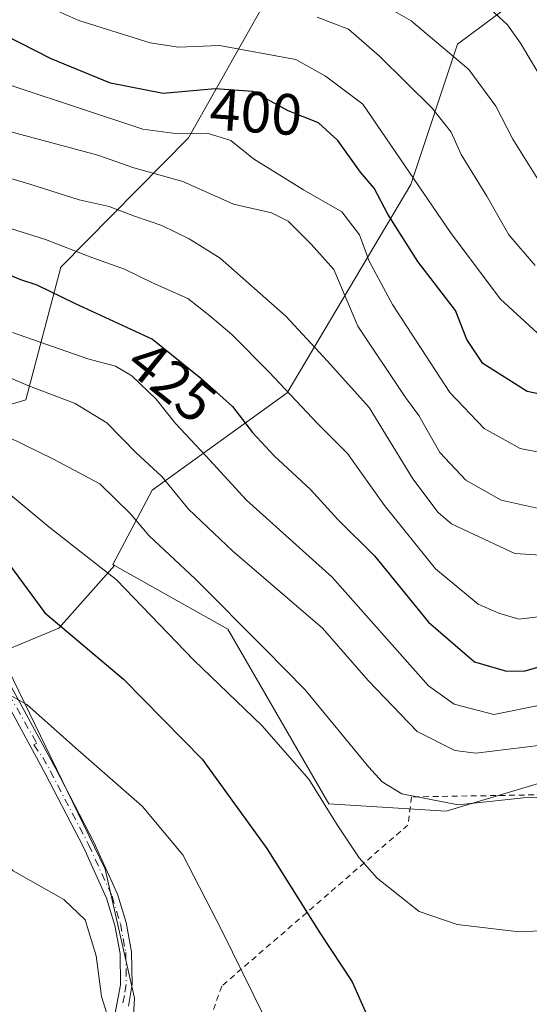
# Model space of a CAD drawing. Units: metres. Extents: x 616930 to 620361, y 4773389 to 4775762.
# Drawn here: x 619462 to 619550, y 4775431 to 4775601 of the extents above; entities that cross this region are included whole.
import ezdxf
from ezdxf.enums import TextEntityAlignment as Align

# ---------------------------------------------------------------- set-up
doc = ezdxf.new("R2010")
doc.units = ezdxf.units.M
doc.header["$MEASUREMENT"] = 0
doc.linetypes.add('DGN Style 2', pattern=[1.6480167562047852, 0.988810053722871, -0.6592067024819142])
doc.linetypes.add('DGN Style 4', pattern=[2.6384748266838614, 1.318413404963828, -0.6592067024819142, 0.001648016756204785, -0.6592067024819142])
for name, color, linetype, lineweight in [('Alambrada', 7, 'DGN Style 2', 0), ('Arbolado forestal CxS', 92, 'Continuous', 0), ('Curva de nivel maestra', 30, 'Continuous', 30), ('Curva de nivel normal', 30, 'Continuous', 0), ('Núcleo urbano CxS', 7, 'Continuous', 0), ('Pastizal CxS', 92, 'Continuous', 0), ('Pista pavimentada Cxs', 135, 'Continuous', 0), ('Pista pavimentada eje', 135, 'DGN Style 4', 0), ('Prado CxS', 92, 'Continuous', 0), ('Rótulo de curva de nivel directora', 7, 'Continuous', 0)]:
    doc.layers.add(name, color=color, linetype=linetype, lineweight=lineweight)
doc.styles.add('Style-Arial', font='txt')

msp = doc.modelspace()

# ---------------------------------------------------------------- linework, layer by layer
at = {"layer": 'Alambrada', "color": 7, "linetype": 'DGN Style 2', "lineweight": 0}
msp.add_polyline3d([(619635.8501000004, 4775422.5601, 450.4820000000037), (619607.4200999998, 4775465.1601, 441.0522000000056), (619599.6601, 4775467.5701, 434.4079000000056), (619598.0701000001, 4775505.720100001, 429.1419000000024), (619586.2801000001, 4775510.850099999, 427.6768000000012), (619577.1001000004, 4775500.6801, 424.4657000000007), (619565.3701, 4775467.550100001, 442.6367000000028), (619529.4401000004, 4775466.960100001, 447.8190999999933), (619528.8000999996, 4775462.100099999, 442.3390000000073), (619496.7001, 4775434.3201, 457.1655000000028), (619488.8901000004, 4775411.9901, 459.4951000000001), (619485.8601000002, 4775364.690099999, 461.8962999999931)], dxfattribs=at)
at = {"layer": 'Arbolado forestal CxS', "color": 92, "linetype": 'Continuous', "lineweight": 0}
for points in [[(619478.2307000002, 4775506.8859, 444.3864999999933), (619477.9234999996, 4775507.058700001, 444.4251999999979), (619484.7314999999, 4775519.840500001, 436.6113999999943), (619507.9999000002, 4775536.6457, 419.841499999995), (619529.2823000001, 4775572.5755, 396.0198999999994), (619537.3487, 4775596.761700001, 384.3876000000019), (619553.4782999996, 4775608.853499999, 373.9495000000024), (619559.5273000002, 4775614.899700001, 368.6101999999955), (619557.5107000005, 4775624.977700001, 365.7170999999944), (619551.4625000004, 4775635.0547, 364.3583999999973), (619537.3487, 4775635.0547, 368.5218000000023), (619509.1190999999, 4775612.8847, 383.8442000000068), (619490.9731000002, 4775580.6381, 404.0893999999971), (619468.9446999999, 4775558.346100001, 421.6606999999931), (619462.9137000004, 4775535.4211, 435.2427000000025), (619440.7726999996, 4775528.7841, 442.8742999999959), (619425.8230999997, 4775526.6975, 447.3990000000049)], [(619509.1190999999, 4775612.8847, 383.8442000000068), (619490.9731000002, 4775580.6381, 404.0893999999971), (619468.9446999999, 4775558.346100001, 421.6606999999931), (619462.9137000004, 4775535.4211, 435.2427000000025), (619440.7726999996, 4775528.7841, 442.8742999999959), (619425.8230999997, 4775526.6975, 447.3990000000049), (619413.4568999996, 4775536.8991, 445.3279999999941), (619405.8755000001, 4775536.395099999, 446.2335000000021), (619400.8938999996, 4775536.152100001, 447.3242000000028), (619396.2065000003, 4775538.3145, 447.2176999999938), (619392.1734999996, 4775558.469500001, 439.3018000000012), (619398.2229000004, 4775582.6547, 422.7744999999995), (619408.8136999998, 4775600.2795, 409.1762000000017), (619376.6895000003, 4775613.619700001, 405.3111000000063)], [(619566.0062999995, 4775473.703500001, 435.8108000000066), (619535.3887, 4775464.5185, 439.5908000000054), (619515.1675000006, 4775465.758300001, 445.1435999999958), (619497.7739000004, 4775495.8961, 441.2909000000073), (619478.2307000002, 4775506.8859, 444.3864999999933), (619477.9234999996, 4775507.058700001, 444.4251999999979), (619484.7314999999, 4775519.840500001, 436.6113999999943), (619507.9999000002, 4775536.6457, 419.841499999995), (619529.2823000001, 4775572.5755, 396.0198999999994), (619537.3487, 4775596.761700001, 384.3876000000019), (619553.4782999996, 4775608.853499999, 373.9495000000024)], [(619478.2307000002, 4775506.8859, 444.3864999999933), (619497.7739000004, 4775495.8961, 441.2909000000073), (619515.1675000006, 4775465.758300001, 445.1435999999958), (619535.3887, 4775464.5185, 439.5908000000054), (619566.0062999995, 4775473.703500001, 435.8108000000066), (619573.1505000005, 4775485.9505, 429.7988999999943), (619579.6180999996, 4775503.313300001, 422.6659999999974), (619585.1741000004, 4775514.8091, 418.2207999999956), (619595.8201000001, 4775510.097100001, 421.0013999999938), (619601.8693000004, 4775502.035900001, 422.9524999999995), (619597.8361000001, 4775475.834899999, 430.6907999999967), (619611.9501, 4775455.6807, 436.5687999999937), (619622.0318999998, 4775441.572899999, 440.5798999999971), (619642.1951000001, 4775429.479499999, 442.8790000000009), (619680.5043000003, 4775421.418500001, 454.0589999999939), (619702.6842999998, 4775405.2941, 463.0611000000063), (619736.9612999996, 4775393.2017, 467.2768000000069), (619761.1564999997, 4775381.108700001, 473.228099999993), (619801.4823000003, 4775373.0459, 478.3735000000015), (619812.2506999997, 4775377.470699999, 476.7948000000034)]]:
    msp.add_polyline3d(points, dxfattribs=at)
at = {"layer": 'Curva de nivel maestra', "color": 30, "linetype": 'Continuous', "lineweight": 30, "flags": 128}
for points, elevation in [([(619554.8799999999, 4775535.7401), (619549.3700000001, 4775536.870100001), (619541.7400000002, 4775541.690099999), (619538.9500000002, 4775545.840100001), (619536.9900000002, 4775550.850099999), (619530.4900000002, 4775559.300100001), (619525.3399999999, 4775567.440099999), (619522.9800000006, 4775571.960100001), (619520.6200000001, 4775574.7301), (619516.7100000001, 4775580.170100001), (619513.3899999997, 4775583.210100001), (619508.1799999997, 4775585.300100001), (619502.0800000001, 4775588.620100001), (619495.5700000003, 4775589.0701), (619486.5899999999, 4775588.290100001), (619477.5300000003, 4775590.0701), (619467.2800000003, 4775594.2601), (619459.3099999996, 4775598.360099999), (619449.3300000001, 4775601.690099999)], 400), ([(619458.75, 4775557.590100001), (619462, 4775556.200099999), (619464.8200000003, 4775555.280099999), (619471.3300000001, 4775552.100099999), (619484.79, 4775545.880100001), (619493.0800000001, 4775539.1801), (619498.54, 4775534.300100001), (619502.0300000003, 4775529.790100001), (619505.7400000002, 4775525.770099999), (619512, 4775520.0001), (619516.7000000002, 4775514.8101), (619523.0700000003, 4775508.520099999), (619532.3499999996, 4775497.100099999), (619540.2800000003, 4775490.280099999), (619545.79, 4775488.670100001), (619548.9900000002, 4775488.720100001), (619559.7400000002, 4775491.780099999)], 425), ([(619460.1200000001, 4775507.0101), (619466.2300000006, 4775498.720100001), (619479.79, 4775487.2401), (619493.3200000003, 4775473.450099999), (619504.5099999999, 4775458.050100001), (619513.5999999996, 4775443.540100001), (619519.2000000002, 4775435.0601), (619523.1900000004, 4775425.970100001)], 450)]:
    msp.add_lwpolyline(points, dxfattribs=dict(at, elevation=elevation))
at = {"layer": 'Curva de nivel normal', "color": 30, "linetype": 'Continuous', "lineweight": 0, "flags": 128}
for points, elevation in [([(619552.6600000003, 4775571.220000001), (619546.8799999999, 4775580.41), (619543.9299999997, 4775586.109999999), (619539.29, 4775592.4), (619529.3600000005, 4775600.800000001), (619516.4800000006, 4775608.25)], 385), ([(619556.0499999998, 4775583.82), (619548.2000000002, 4775596.980000001), (619545.9900000002, 4775600.109999999), (619540.2999999998, 4775605.4)], 380), ([(619551.0700000003, 4775516.77), (619544.8499999996, 4775518.130000001), (619538.7699999996, 4775521.58), (619534.2999999998, 4775526.359999999), (619530.6699999999, 4775532.730000001), (619528.4000000004, 4775535.82), (619520.1699999999, 4775548.140000001), (619516.0199999996, 4775557.939999999), (619512.1399999997, 4775562.300000001), (619508.1500000004, 4775566.27), (619505.2800000003, 4775567.720000001), (619498.75, 4775569.189999999), (619490.0199999996, 4775573.07), (619481.54, 4775575.449999999), (619475.3300000001, 4775577.66), (619461.2000000002, 4775581.42), (619449.5599999996, 4775585.029999999), (619442.6200000001, 4775587.279999999), (619429.5999999996, 4775593), (619412.5099999999, 4775599.17), (619397.6799999997, 4775603.359999999)], 410), ([(619418.4299999997, 4775603.640000001), (619435.6100000005, 4775598.33), (619450.4900000002, 4775592.930000001), (619483.1200000001, 4775582.100000001), (619489.1600000003, 4775581.32), (619494.1799999997, 4775581.439999999), (619498.2999999998, 4775580.16), (619502.1900000004, 4775577.01), (619510.7999999998, 4775571.65), (619517.4199999999, 4775567.880000001), (619520.4500000002, 4775563.890000001), (619522.1200000001, 4775559.359999999), (619526.1299999999, 4775551.9), (619536.0199999996, 4775536.699999999), (619541.9600000001, 4775530.5), (619548.1299999999, 4775527.060000001), (619552.2599999999, 4775526.26)], 405), ([(619551.0800000001, 4775547), (619544.7599999999, 4775552.810000001), (619536.2400000002, 4775564.109999999), (619521.0099999999, 4775586.449999999), (619514.5800000001, 4775591.279999999), (619509.4699999997, 4775594.119999999), (619496.3399999999, 4775596.57), (619489.2300000006, 4775596.279999999), (619484.3799999999, 4775597.039999999), (619472.0599999996, 4775600.890000001), (619464.3399999999, 4775604.310000001)], 395.0000000000001), ([(619513.1699999999, 4775601.449999999), (619518.5700000003, 4775599.350000001), (619523.9199999999, 4775594.689999999), (619532.9699999997, 4775585.720000001), (619536.2800000003, 4775581.609999999), (619537.9800000006, 4775577.730000001), (619542.3899999997, 4775570.560000001), (619546.2000000002, 4775563.9), (619550.7400000002, 4775558.58)], 390), ([(619446.0199999996, 4775577.880000001), (619463.6200000001, 4775572.640000001), (619472.1200000001, 4775569.949999999), (619477.3200000003, 4775568.76), (619481.6699999999, 4775567.119999999), (619486.3600000005, 4775565.5), (619491.0700000003, 4775563.189999999), (619496.4600000001, 4775559.9), (619507.7800000003, 4775549.869999999), (619514.9500000002, 4775542.109999999), (619522.1200000001, 4775534.140000001), (619529.6699999999, 4775521.810000001), (619533.9900000002, 4775516.02), (619536.2999999998, 4775514.07), (619539.3600000005, 4775512.600000001), (619547.2400000002, 4775508.949999999), (619557.0499999998, 4775508.300000001)], 415.0000000000001), ([(619552.2100000001, 4775498.130000001), (619547.9500000002, 4775497.630000001), (619544.4699999997, 4775498.67), (619540.9199999999, 4775500.199999999), (619533.5499999998, 4775506.310000001), (619524.7699999996, 4775517.199999999), (619518.3700000001, 4775526.17), (619513.2400000002, 4775531.359999999), (619504.9100000003, 4775540.230000001), (619498.4500000002, 4775546.720000001), (619494.6299999999, 4775549.9), (619490.8799999999, 4775552.939999999), (619484.7999999998, 4775555.619999999), (619479.9600000001, 4775557.970000001), (619474.3399999999, 4775560), (619466.3399999999, 4775563.08), (619453.0899999999, 4775567.26)], 420), ([(619460.6299999999, 4775547.039999999), (619473.6299999999, 4775542.539999999), (619478.3700000001, 4775541.220000001), (619481.1900000004, 4775539.57), (619485.4299999997, 4775535.58), (619488.7199999997, 4775531.350000001), (619493.9600000001, 4775525.779999999), (619500.9600000001, 4775518.140000001), (619515.7400000002, 4775504.84), (619532.3399999999, 4775486.100000001), (619536.75, 4775482.960000001), (619543.6100000005, 4775481.17), (619551.6100000005, 4775482.76)], 430), ([(619551.79, 4775475.890000001), (619540.5099999999, 4775474.49), (619536.8899999997, 4775474.970000001), (619530.3700000001, 4775478.220000001), (619521.9500000002, 4775487.050000001), (619514.0999999996, 4775496.050000001), (619498.5999999996, 4775509.359999999), (619490.9600000001, 4775516.58), (619486.3799999999, 4775522.24), (619481.9800000006, 4775526.32), (619476.8799999999, 4775531.49), (619471.4500000002, 4775534.810000001), (619463.2999999998, 4775537.92), (619455.3799999999, 4775541.289999999)], 435), ([(619555.5199999996, 4775466.949999999), (619548.7000000002, 4775466.800000001), (619537.4800000006, 4775465.59), (619527.7800000003, 4775467.5), (619524.3600000005, 4775469.560000001), (619522.0700000003, 4775472.109999999), (619511.0800000001, 4775485.41), (619504.2699999996, 4775492.369999999), (619492.1200000001, 4775504.550000001), (619484.2100000001, 4775511.970000001), (619481, 4775515.76), (619475.6799999997, 4775520.939999999), (619467.5899999999, 4775525.279999999), (619457.3200000003, 4775530.26)], 440), ([(619459.29, 4775519.859999999), (619466.9100000003, 4775513.52), (619478.5899999999, 4775504.4), (619491.8899999997, 4775490.529999999), (619503.6200000001, 4775479.25), (619511.7400000002, 4775469.99), (619516.6100000005, 4775462.119999999), (619520.4100000003, 4775456.439999999), (619523.5199999996, 4775452.960000001), (619530.7400000002, 4775447.189999999), (619537.2999999998, 4775444.960000001), (619548, 4775443.66), (619557.7599999999, 4775444.130000001)], 445), ([(619458.2000000002, 4775485.619999999), (619463.0999999996, 4775482.869999999), (619471.4900000002, 4775475.41), (619483, 4775465.34), (619489.9800000006, 4775456.99), (619496.7300000006, 4775443.9), (619507.6200000001, 4775421.730000001)], 455), ([(619455.8179000001, 4775459.7917), (619456.4299999997, 4775458.52), (619460.7599999999, 4775454.189999999), (619469.5, 4775449.26), (619473.1900000004, 4775445.77), (619475.0800000001, 4775439.539999999), (619475.9900000002, 4775432.560000001), (619477.1600000003, 4775428.67)], 460)]:
    msp.add_lwpolyline(points, dxfattribs=dict(at, elevation=elevation))
at = {"layer": 'Núcleo urbano CxS', "color": 7, "linetype": 'Continuous', "lineweight": 0}
for points in [[(619445.5378999999, 4775385.641899999, 463.9349999999977), (619478.1571000004, 4775369.0823, 462.2915000000066), (619479.1690999996, 4775389.299900001, 460.9005999999936), (619481.6961000003, 4775432.2667, 459.5905999999959), (619476.6414999999, 4775454.508300001, 458.4599000000017), (619458.9512999998, 4775490.9013, 453.9925999999978), (619458.3515, 4775491.8007, 453.9370999999956)], [(619458.9512999998, 4775490.9013, 453.9925999999978), (619476.6414999999, 4775454.508300001, 458.4599000000017), (619481.6961000003, 4775432.2667, 459.5905999999959), (619479.1690999996, 4775389.299900001, 460.9005999999936)]]:
    msp.add_polyline3d(points, dxfattribs=at)
at = {"layer": 'Pastizal CxS', "color": 92, "linetype": 'Continuous', "lineweight": 0, "extrusion": (0.2177533013176433, 0.3008711904054252, 0.928471877091218), "elevation": 1572118.471747185, "flags": 128}
msp.add_lwpolyline([(2298042.563448519, -3928951.944277142), (2298043.991200683, -3928936.438466777), (2298049.823025226, -3928926.229332886)], dxfattribs=at)
at = {"layer": 'Pastizal CxS', "color": 92, "linetype": 'Continuous', "lineweight": 0}
msp.add_polyline3d([(619478.2307000002, 4775506.8859, 444.3864999999933), (619468.6333, 4775496.0603, 450.145399999994), (619458.3515, 4775491.8007, 453.9370999999956), (619448.8422999998, 4775506.068700001, 452.1774000000005), (619433.6747000003, 4775520.220100001, 448.9835000000021), (619425.8230999997, 4775526.6975, 447.3990000000049), (619440.7726999996, 4775528.7841, 442.8742999999959), (619462.9137000004, 4775535.4211, 435.2427000000025), (619468.9446999999, 4775558.346100001, 421.6606999999931), (619490.9731000002, 4775580.6381, 404.0893999999971), (619509.1190999999, 4775612.8847, 383.8442000000068), (619537.3487, 4775635.0547, 368.5218000000023), (619551.4625000004, 4775635.0547, 364.3583999999973), (619557.5107000005, 4775624.977700001, 365.7170999999944), (619559.5273000002, 4775614.899700001, 368.6101999999955), (619553.4782999996, 4775608.853499999, 373.9495000000024), (619537.3487, 4775596.761700001, 384.3876000000019), (619529.2823000001, 4775572.5755, 396.0198999999994), (619507.9999000002, 4775536.6457, 419.841499999995), (619484.7314999999, 4775519.840500001, 436.6113999999943), (619477.9234999996, 4775507.058700001, 444.4251999999979)], close=True, dxfattribs=at)
msp.add_polyline3d([(619478.2307000002, 4775506.8859, 444.3864999999933), (619477.9234999996, 4775507.058700001, 444.4251999999979), (619484.7314999999, 4775519.840500001, 436.6113999999943), (619507.9999000002, 4775536.6457, 419.841499999995), (619529.2823000001, 4775572.5755, 396.0198999999994), (619537.3487, 4775596.761700001, 384.3876000000019), (619553.4782999996, 4775608.853499999, 373.9495000000024), (619559.5273000002, 4775614.899700001, 368.6101999999955), (619557.5107000005, 4775624.977700001, 365.7170999999944), (619551.4625000004, 4775635.0547, 364.3583999999973), (619537.3487, 4775635.0547, 368.5218000000023), (619509.1190999999, 4775612.8847, 383.8442000000068), (619490.9731000002, 4775580.6381, 404.0893999999971), (619468.9446999999, 4775558.346100001, 421.6606999999931), (619462.9137000004, 4775535.4211, 435.2427000000025), (619440.7726999996, 4775528.7841, 442.8742999999959), (619425.8230999997, 4775526.6975, 447.3990000000049)], dxfattribs=at)
at = {"layer": 'Pista pavimentada Cxs', "color": 135, "linetype": 'Continuous', "lineweight": 0}
for points in [[(619311.3400999998, 4775581.130100001, 426.741399999999), (619352.9501, 4775572.850099999, 442.0991999999969), (619364.7301000003, 4775569.020099999, 442.7899000000034), (619376.9801000003, 4775563.7501, 445.3436999999976), (619383.5201000003, 4775560.030099999, 441.6733999999997), (619388.4301000005, 4775556.530099999, 446.0399000000034), (619412.4700999996, 4775536.0001, 449.4118000000017), (619436.0000999998, 4775517.710100001, 451.4756999999955), (619444.0000999998, 4775510.670100001, 456.2929000000004), (619450.3800999997, 4775503.030099999, 454.3362999999954), (619453.1801000005, 4775498.840100001, 454.5923000000039), (619456.1201, 4775493.840100001, 456.3993000000046), (619468.0301000001, 4775471.9101, 456.4728000000032), (619474.6601, 4775459.1601, 458.1049999999959), (619478.7401000002, 4775450.200099999, 458.8935999999958), (619480.2200999996, 4775445.280099999, 458.997000000003), (619481.1601, 4775440.2501, 459.1974000000046), (619481.2500999998, 4775434.6601, 459.445200000002), (619480.6401000004, 4775430.890100001, 459.7163)], [(619311.3400999998, 4775581.130100001, 426.741399999999), (619352.9501, 4775572.850099999, 442.0991999999969), (619364.7301000003, 4775569.020099999, 442.7899000000034), (619376.9801000003, 4775563.7501, 445.3436999999976), (619383.5201000003, 4775560.030099999, 441.6733999999997), (619388.4301000005, 4775556.530099999, 446.0399000000034), (619412.4700999996, 4775536.0001, 449.4118000000017), (619436.0000999998, 4775517.710100001, 451.4756999999955), (619444.0000999998, 4775510.670100001, 456.2929000000004), (619450.3800999997, 4775503.030099999, 454.3362999999954), (619453.1801000005, 4775498.840100001, 454.5923000000039), (619456.1201, 4775493.840100001, 456.3993000000046), (619468.0301000001, 4775471.9101, 456.4728000000032), (619474.6601, 4775459.1601, 458.1049999999959), (619478.7401000002, 4775450.200099999, 458.8935999999958), (619480.2200999996, 4775445.280099999, 458.997000000003), (619481.1601, 4775440.2501, 459.1974000000046), (619481.2500999998, 4775434.6601, 459.445200000002), (619480.6401000004, 4775430.890100001, 459.7163)], [(619477.0800999999, 4775422.970100001, 460.4410000000062), (619479.2301000003, 4775434.530099999, 459.7185000000027), (619479.1801000005, 4775439.960100001, 459.5114000000031), (619478.2701000003, 4775444.800100001, 459.3555999999954), (619476.8601000002, 4775449.5001, 459.1429000000062), (619472.8601000002, 4775458.290100001, 458.3099999999977), (619466.2701000003, 4775470.970100001, 456.9088999999949), (619454.3800999997, 4775492.850099999, 456.854800000001), (619451.4801000003, 4775497.780099999, 454.2317999999942), (619448.7801000001, 4775501.8301, 454.1563000000024), (619442.5601000005, 4775509.280099999, 455.1132999999973), (619441.8369000005, 4775509.9165, 454.5905000000057), (619434.7301000003, 4775516.170100001, 451.6003000000055), (619411.2100999998, 4775534.450099999, 451.4649999999965), (619387.2001, 4775554.950099999, 444.9226999999955), (619382.4401000004, 4775558.340100001, 441.1205999999948), (619376.0900999998, 4775561.960100001, 444.2494000000006), (619364.0301000001, 4775567.140100001, 441.8187999999937), (619352.4501, 4775570.9101, 440.872199999998), (619310.9200999998, 4775579.170100001, 427.2593999999954)], [(619477.0800999999, 4775422.970100001, 460.4410000000062), (619479.2301000003, 4775434.530099999, 459.7185000000027), (619479.1801000005, 4775439.960100001, 459.5114000000031), (619478.2701000003, 4775444.800100001, 459.3555999999954), (619476.8601000002, 4775449.5001, 459.1429000000062), (619472.8601000002, 4775458.290100001, 458.3099999999977), (619466.2701000003, 4775470.970100001, 456.9088999999949), (619454.3800999997, 4775492.850099999, 456.854800000001)]]:
    msp.add_polyline3d(points, dxfattribs=at)
at = {"layer": 'Pista pavimentada eje', "color": 135, "linetype": 'DGN Style 4', "lineweight": 0}
msp.add_polyline3d([(619446.4700999996, 4775506.155099999, 458.3769999999931), (619449.5800999999, 4775502.4301, 453.9899000000005), (619450.9801000003, 4775500.335100001, 454.0020999999979), (619452.3300999999, 4775498.3101, 454.0921999999992), (619455.2500999998, 4775493.345100001, 456.5212999999931), (619458.6601, 4775487.0701, 454.9440999999933), (619464.8207, 4775476.216700001, 456.1460999999982), (619464.3233000003, 4775475.946699999, 456.2645000000048), (619465.8850999996, 4775473.770099999, 456.4643999999971), (619467.1501000002, 4775471.440099999, 456.6907000000065), (619473.7600999996, 4775458.725099999, 458.2148000000016), (619477.8000999996, 4775449.850099999, 458.9881000000024), (619479.2451, 4775445.040100001, 459.1772000000056), (619479.7150999998, 4775442.5251, 459.3166999999958), (619480.1700999998, 4775440.1051, 459.3545000000013), (619480.2150999998, 4775437.3101, 459.4707999999956), (619480.2401000002, 4775434.595100001, 459.5822999999946), (619479.9351000005, 4775432.710100001, 459.6992999999929), (619479.6151000002, 4775431.0601, 459.8228999999993)], dxfattribs=at)
at = {"layer": 'Prado CxS', "color": 92, "linetype": 'Continuous', "lineweight": 0, "extrusion": (0.2177533013176433, 0.3008711904054252, 0.928471877091218), "elevation": 1572118.471747185, "flags": 128}
msp.add_lwpolyline([(2298042.563448519, -3928951.944277142), (2298043.991200683, -3928936.438466777), (2298049.823025226, -3928926.229332886)], dxfattribs=at)
at = {"layer": 'Prado CxS', "color": 92, "linetype": 'Continuous', "lineweight": 0}
for points in [[(619478.2307000002, 4775506.8859, 444.3864999999933), (619497.7739000004, 4775495.8961, 441.2909000000073), (619515.1675000006, 4775465.758300001, 445.1435999999958), (619535.3887, 4775464.5185, 439.5908000000054), (619566.0062999995, 4775473.703500001, 435.8108000000066), (619573.1505000005, 4775485.9505, 429.7988999999943), (619579.6180999996, 4775503.313300001, 422.6659999999974), (619585.1741000004, 4775514.8091, 418.2207999999956), (619595.8201000001, 4775510.097100001, 421.0013999999938), (619601.8693000004, 4775502.035900001, 422.9524999999995), (619597.8361000001, 4775475.834899999, 430.6907999999967), (619611.9501, 4775455.6807, 436.5687999999937), (619622.0318999998, 4775441.572899999, 440.5798999999971), (619642.1951000001, 4775429.479499999, 442.8790000000009), (619680.5043000003, 4775421.418500001, 454.0589999999939), (619702.6842999998, 4775405.2941, 463.0611000000063), (619736.9612999996, 4775393.2017, 467.2768000000069), (619761.1564999997, 4775381.108700001, 473.228099999993), (619801.4823000003, 4775373.0459, 478.3735000000015), (619812.2506999997, 4775377.470699999, 476.7948000000034)], [(619370.1583000004, 4775274.027899999, 473.8424999999989), (619369.0740999999, 4775308.193299999, 474.8101000000024), (619370.1586999996, 4775345.0703, 473.1368999999977), (619390.7663000004, 4775363.508099999, 469.5046000000002), (619404.3240999999, 4775371.642700001, 468.8016000000061), (619424.9319000002, 4775381.9465, 466.367499999993), (619443.9127000002, 4775383.5735, 464.1294999999955), (619445.5378999999, 4775385.641899999, 463.9349999999977), (619478.1571000004, 4775369.0823, 462.2915000000066), (619479.1690999996, 4775389.299900001, 460.9005999999936), (619481.6961000003, 4775432.2667, 459.5905999999959), (619476.6414999999, 4775454.508300001, 458.4599000000017), (619458.9512999998, 4775490.9013, 453.9925999999978), (619458.3515, 4775491.8007, 453.9370999999956), (619468.6333, 4775496.0603, 450.145399999994), (619478.2307000002, 4775506.8859, 444.3864999999933), (619497.7739000004, 4775495.8961, 441.2909000000073), (619515.1675000006, 4775465.758300001, 445.1435999999958), (619535.3887, 4775464.5185, 439.5908000000054), (619566.0062999995, 4775473.703500001, 435.8108000000066)], [(619445.5378999999, 4775385.641899999, 463.9349999999977), (619478.1571000004, 4775369.0823, 462.2915000000066), (619479.1690999996, 4775389.299900001, 460.9005999999936), (619481.6961000003, 4775432.2667, 459.5905999999959), (619476.6414999999, 4775454.508300001, 458.4599000000017), (619458.9512999998, 4775490.9013, 453.9925999999978), (619458.3515, 4775491.8007, 453.9370999999956)]]:
    msp.add_polyline3d(points, dxfattribs=at)

# ---------------------------------------------------------------- texts
at = {"layer": 'Rótulo de curva de nivel directora', "color": 7, "linetype": 'Continuous', "lineweight": 0, "style": 'Style-Arial'}
for s, rotation, p in [('400', 356.0456758440632, (619502.6264397885, 4775585.053659915)), ('425', 321.0547364662593, (619488.1481772187, 4775538.628982885))]:
    msp.add_text(s, height=7.000000000000002, rotation=rotation, dxfattribs=at).set_placement(p, align=Align.MIDDLE_CENTER)

doc.saveas('drawing.dxf')
